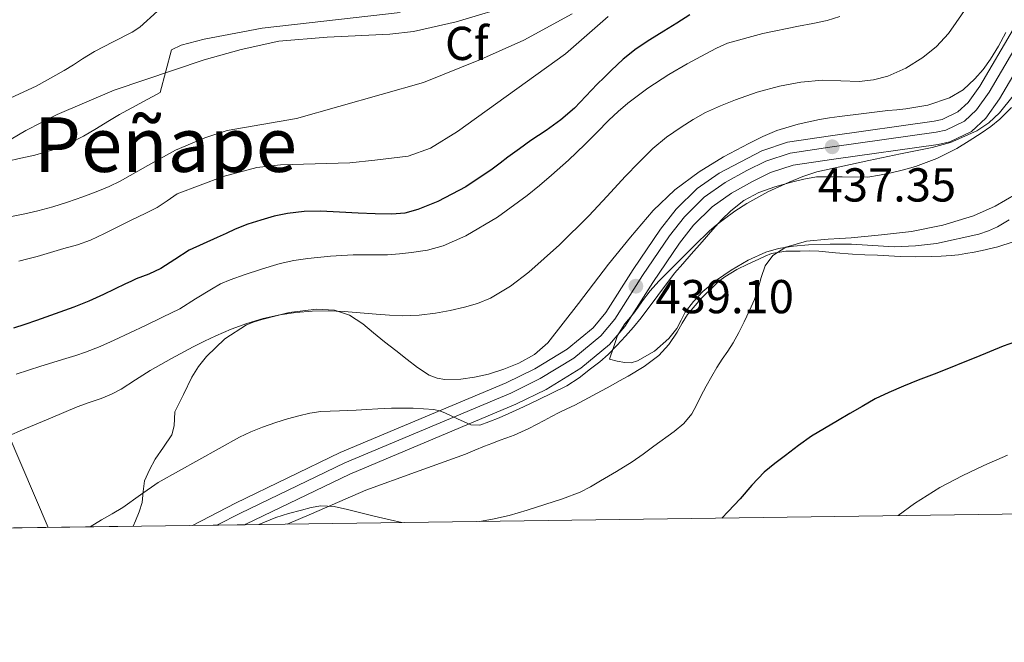
# Model space of a CAD drawing. Units: metres. Extents: x 593772 to 600663, y 4729068 to 4733791.
# Drawn here: x 595580 to 595788, y 4729068 to 4729199 of the extents above; entities that cross this region are included whole.
import ezdxf
from ezdxf.enums import TextEntityAlignment as Align

# ---------------------------------------------------------------- set-up
doc = ezdxf.new("R2010")
doc.units = ezdxf.units.M
doc.header["$MEASUREMENT"] = 0
doc.linetypes.add('DGN Style 3', pattern=[120.42982, 86.02130000000001, -34.40852])
doc.linetypes.add('DGN Style 4', pattern=[137.7201013, 68.81704, -34.40852, 0.08602130000000001, -34.40852])
for name, color, linetype, lineweight in [('Nivel 21', 7, 'Continuous', 0), ('Nivel 23', 7, 'Continuous', 0), ('Nivel 33', 7, 'Continuous', 0), ('Nivel 35', 7, 'Continuous', 0), ('Nivel 36', 7, 'Continuous', 0), ('Nivel 37', 7, 'Continuous', 0), ('Nivel 4', 7, 'Continuous', 0), ('Nivel 41', 7, 'Continuous', 0), ('Nivel 45', 7, 'Continuous', 0), ('Nivel 49', 7, 'Continuous', 0), ('Nivel 5', 7, 'Continuous', 0), ('Nivel 54', 7, 'Continuous', 0), ('Nivel 57', 7, 'Continuous', 0), ('Nivel 61', 7, 'Continuous', 0), ('Nivel 7', 7, 'Continuous', 0)]:
    doc.layers.add(name, color=color, linetype=linetype, lineweight=lineweight)
doc.styles.add('Style-Arial', font='txt')
doc.styles.add('Style-Times New Roman', font='txt')

# ---------------------------------------------------------------- blocks, each defined once
blk = doc.blocks.new('5PATER')
at = {"layer": 'Nivel 7', "linetype": 'Continuous', "lineweight": 0}
h = blk.add_hatch(color=51, dxfattribs=at)
edge = h.paths.add_edge_path()
edge.add_ellipse((0.03817665576934814, -0.01916685700416565), major_axis=(-10.95721237083332, -11.1070035509114), ratio=0.9994222409660316, start_angle=0, end_angle=360)

msp = doc.modelspace()

# ---------------------------------------------------------------- linework, layer by layer
at = {"layer": 'Nivel 21', "color": 7, "linetype": 'Continuous', "lineweight": 13}
for points in [[(595796.5799999982, 4729209.630000001, 437.35), (595782.4100000001, 4729185.470000001, 437.35), (595779.9400000013, 4729182.01, 437.35), (595777.8000000007, 4729180.01, 437.35), (595774.4600000009, 4729178.41, 437.35), (595772.7699999996, 4729178.050000001, 437.35), (595750.9699999988, 4729174.99, 437.35), (595741.9200000018, 4729173.65, 437.99), (595736.4499999993, 4729171.85, 437.97), (595727.4800000004, 4729167.130000001, 438.3), (595722.8599999994, 4729163.85, 438.61), (595718.4200000018, 4729159.51, 438.82), (595715.120000001, 4729155.32, 438.96), (595709.379999999, 4729146.82, 438.94), (595703.6499999985, 4729137.76, 439.6), (595700.9299999997, 4729134.550000001, 439.6), (595695.5, 4729130.050000001, 439.6), (595688.6400000006, 4729125.92, 439.6), (595682.6000000015, 4729122.93, 439.6), (595647.6799999997, 4729108.25, 442.17), (595625.6000000015, 4729097.619999999, 443.6), (595616.5799999982, 4729092.92, 443.6)], [(595800.8900000006, 4729207.189999999, 437.35), (595786.5700000003, 4729182.77, 437.35), (595783.6799999997, 4729178.73, 437.35), (595780.629999999, 4729175.869999999, 437.35), (595776.0700000003, 4729173.689999999, 437.35), (595773.629999999, 4729173.17, 437.35), (595751.6799999997, 4729170.09, 437.35), (595743.0599999987, 4729168.810000001, 437.99), (595738.3399999999, 4729167.26, 437.97), (595734.5100000016, 4729165.33, 437.99), (595730.1099999994, 4729162.93, 438.3), (595726.0399999991, 4729160.040000001, 438.61), (595722.120000001, 4729156.189999999, 438.82), (595719.120000001, 4729152.4, 438.96), (595713.5300000012, 4729144.109999999, 438.94), (595707.6499999985, 4729134.82, 439.6), (595704.4200000018, 4729131.01, 439.6), (595698.370000001, 4729126.01, 439.6), (595691.0300000012, 4729121.57, 439.6), (595684.6600000001, 4729118.43, 439.6), (595649.7199999988, 4729103.74, 442.17), (595627.8200000003, 4729093.189999999, 443.6), (595627.6000000015, 4729093.07, 443.6)]]:
    msp.add_polyline3d(points, dxfattribs=at)
at = {"layer": 'Nivel 21', "color": 7, "linetype": 'DGN Style 3', "lineweight": 0}
msp.add_polyline3d([(595570.1700000018, 4729169.529999999, 410.1), (595581.4800000004, 4729176.1, 409.97), (595588.0799999982, 4729179.460000001, 410.27), (595600.0399999991, 4729184.58, 410.51), (595619, 4729190.970000001, 411.57), (595626.8000000007, 4729193.189999999, 412.17), (595634.7300000004, 4729194.949999999, 412.79), (595644.9200000018, 4729195.779999999, 413.39), (595658.120000001, 4729196.42, 413.33), (595663.0899999999, 4729196.98, 413.42), (595672.120000001, 4729198.98, 413.45), (595684.7899999991, 4729202.779999999, 414.02)], dxfattribs=at)
at = {"layer": 'Nivel 23', "color": 7, "linetype": 'DGN Style 4', "lineweight": 0}
msp.add_polyline3d([(595798.620000001, 4729208.48, 437.35), (595784.379999999, 4729184.189999999, 437.35), (595781.7100000009, 4729180.449999999, 437.35), (595779.1400000006, 4729178.050000001, 437.35), (595775.2199999988, 4729176.17, 437.35), (595773.1799999997, 4729175.74, 437.35), (595751.3000000007, 4729172.67, 437.35), (595742.4600000009, 4729171.359999999, 437.99), (595737.3500000015, 4729169.67, 437.97), (595733.3000000007, 4729167.640000001, 438.06), (595728.7300000004, 4729165.140000001, 438.3), (595724.370000001, 4729162.050000001, 438.61), (595720.1700000018, 4729157.939999999, 438.82), (595717.0199999996, 4729153.939999999, 438.96), (595711.3500000015, 4729145.529999999, 438.94), (595705.5500000007, 4729136.369999999, 439.6), (595702.5799999982, 4729132.880000001, 439.6), (595696.8599999994, 4729128.140000001, 439.6), (595689.7699999996, 4729123.859999999, 439.6), (595683.5799999982, 4729120.800000001, 439.6), (595648.6400000006, 4729106.109999999, 442.17), (595626.6600000001, 4729095.529999999, 443.6), (595621.6900000013, 4729092.99, 443.51)], dxfattribs=at)
at = {"layer": 'Nivel 33', "color": 7, "linetype": 'Continuous', "lineweight": 0, "extrusion": (-0.03257451008042191, 0.07623130414957392, 0.9965579208258172), "elevation": 341541.569534737, "flags": 128}
msp.add_lwpolyline([(-2405930.356081795, -4100840.276473003), (-2405930.356081799, -4100474.04945352)], dxfattribs=at)
at = {"layer": 'Nivel 35', "color": 92, "linetype": 'DGN Style 3', "lineweight": 0}
for points in [[(595787.8599999994, 4729196.75, 442.9), (595786.3599999994, 4729193.869999999, 443.04), (595784.629999999, 4729191.09, 443.11), (595783.0799999982, 4729188.960000001, 443.09), (595781.3200000003, 4729186.98, 443.07), (595778.8900000006, 4729184.689999999, 443.07), (595776.0399999991, 4729182.960000001, 443.06), (595771.4699999988, 4729181.43, 443.02), (595766.7899999991, 4729180.640000001, 442.95), (595764.9200000018, 4729180.470000001, 442.86), (595763.0500000007, 4729180.290000001, 442.77), (595757.9600000009, 4729179.699999999, 442.62), (595752.870000001, 4729179.07, 442.53), (595750.75, 4729178.76, 442.53), (595748.629999999, 4729178.4, 442.53), (595744.1099999994, 4729177.449999999, 442.45)], [(595788.5700000003, 4729157.290000001, 450.28), (595786.1400000006, 4729155.84, 450.19), (595784.2300000004, 4729154.949999999, 450.12), (595782.2199999988, 4729154.290000001, 450.03), (595773.3000000007, 4729152.33, 449.72), (595768.8500000015, 4729151.800000001, 449.56), (595764.3900000006, 4729151.630000001, 449.39), (595759.8900000006, 4729151.91, 448.8), (595755.379999999, 4729152.189999999, 448.03), (595750.8500000015, 4729152.140000001, 447.56), (595746.3099999987, 4729151.99, 447.23), (595743.1499999985, 4729151.76, 447.19), (595739.9899999984, 4729151.27, 447.14), (595737.3500000015, 4729150.5, 446.98), (595733.620000001, 4729148.790000001, 446.7), (595730.0399999991, 4729146.689999999, 446.37), (595726.9499999993, 4729144.59, 446.01), (595724.0899999999, 4729142.189999999, 445.65), (595722.1099999994, 4729140.09, 445.44), (595720.3599999994, 4729137.83, 445.33), (595719.4899999984, 4729136.119999999, 445.34), (595718.6000000015, 4729134.390000001, 445.35), (595716.879999999, 4729132.290000001, 445.3), (595713.879999999, 4729129.65, 445.23), (595710.2800000012, 4729127.619999999, 445.15), (595708.9499999993, 4729127.189999999, 445.13), (595707.620000001, 4729127.199999999, 445.11), (595706.0199999996, 4729127.550000001, 445.07), (595704.4200000018, 4729127.91, 445.04), (595705.2600000016, 4729130.42, 445.03), (595706.0899999999, 4729132.93, 445.03), (595707.6099999994, 4729135.35, 444.99), (595709.5, 4729137.59, 444.93), (595710.3999999985, 4729138.91, 444.9), (595711.3200000003, 4729140.23, 444.83), (595712.9699999988, 4729142.35, 444.68), (595714.7800000012, 4729144.34, 444.53), (595716.9800000004, 4729146.57, 444.33), (595719.1900000013, 4729148.790000001, 444.16), (595722.3000000007, 4729151.890000001, 444.12), (595725.4299999997, 4729154.98, 444.16), (595726.8399999999, 4729156.189999999, 444.17), (595728.3299999982, 4729157.310000001, 444.18), (595730.7899999991, 4729159.09, 444.15), (595733.3399999999, 4729160.75, 444.13), (595737.7199999988, 4729163.16, 444.13), (595742.2600000016, 4729165.25, 444.13), (595745.120000001, 4729166.439999999, 444.13), (595748.0599999987, 4729167.359999999, 444.13), (595753.5399999991, 4729168.59, 444.14), (595759.0300000012, 4729169.779999999, 444.15), (595765.6999999993, 4729171.15, 444.15), (595772.379999999, 4729172.529999999, 444.15), (595776.25, 4729173.57, 444.15), (595781.7699999996, 4729176.040000001, 444.15), (595784.2800000012, 4729177.74, 444.15), (595786.5500000007, 4729179.810000001, 444.15), (595789.4600000009, 4729183.380000001, 444.09)], [(595744.1099999994, 4729177.449999999, 442.45), (595739.6700000018, 4729176.109999999, 442.39), (595736.6600000001, 4729174.84, 442.38), (595733.7399999984, 4729173.380000001, 442.39), (595728.4400000013, 4729170.529999999, 442.4), (595723.2899999991, 4729167.390000001, 442.42), (595718.1700000018, 4729163.630000001, 442.41), (595713.5899999999, 4729159.23, 442.4), (595708.8099999987, 4729153.630000001, 442.41), (595704.1700000018, 4729147.939999999, 442.45), (595697.8500000015, 4729139.630000001, 442.9), (595691.3999999985, 4729131.359999999, 443.31), (595688.5799999982, 4729128.939999999, 443.31), (595685.2699999996, 4729127.119999999, 443.3), (595682.1400000006, 4729125.800000001, 443.28), (595678.8999999985, 4729124.77, 443.27), (595675.9800000004, 4729124.109999999, 443.25), (595673.0500000007, 4729123.73, 443.19), (595669.7300000004, 4729123.630000001, 443.01), (595668.0700000003, 4729123.91, 442.91), (595666.4400000013, 4729124.58, 442.82), (595663.9600000009, 4729126.18, 442.68), (595661.7699999996, 4729127.869999999, 442.53), (595659.370000001, 4729129.73, 441.99), (595656.9800000004, 4729131.6, 441.28), (595654.6999999993, 4729133.49, 440.77), (595652.4100000001, 4729135.390000001, 440.37), (595649.6000000015, 4729137.18, 440.14), (595646.4899999984, 4729138.23, 440.08), (595642.6999999993, 4729138.49, 440.11), (595636.9100000001, 4729137.76, 440.15), (595631.1799999997, 4729136.32, 440.19), (595629.5199999996, 4729135.82, 440.2), (595627.9299999997, 4729135.140000001, 440.21), (595623.3999999985, 4729132.23, 440.57), (595619.5100000016, 4729128.529999999, 441.09), (595617.8200000003, 4729126.41, 441.2), (595616.4400000013, 4729124.15, 441.46), (595614.6499999985, 4729120.51, 442.21), (595612.8599999994, 4729116.869999999, 442.96), (595612.7899999991, 4729115.390000001, 442.96), (595612.7199999988, 4729113.9, 442.96), (595612.2100000009, 4729112, 442.96), (595610.4800000004, 4729109.43, 442.97), (595608.6799999997, 4729106.869999999, 443.01), (595607.5100000016, 4729104.619999999, 443.1), (595606.4400000013, 4729102.310000001, 443.22), (595606.1400000006, 4729100.040000001, 443.34), (595605.9600000009, 4729097.720000001, 443.46), (595605.3299999982, 4729095.779999999, 443.47), (595604.5700000003, 4729093.869999999, 443.49), (595604.0799999982, 4729092.75, 443.57)]]:
    msp.add_polyline3d(points, dxfattribs=at)
at = {"layer": 'Nivel 36', "color": 92, "linetype": 'Continuous', "lineweight": 0}
msp.add_polyline3d([(595636.5100000016, 4729093.199999999, 445.29), (595641.620000001, 4729095.390000001, 445.03), (595653.1000000015, 4729100.32, 444.47), (595663.5399999991, 4729104.17, 443.53), (595674.0399999991, 4729107.91, 442.64), (595676.0599999987, 4729108.75, 442.66), (595678.0700000003, 4729109.59, 442.69), (595679.6000000015, 4729110.199999999, 442.65), (595681.1400000006, 4729110.800000001, 442.59), (595682.75, 4729111.35, 442.49), (595684.3399999999, 4729111.92, 442.42), (595685.879999999, 4729112.609999999, 442.43), (595687.379999999, 4729113.359999999, 442.45), (595688.9899999984, 4729114.18, 442.45), (595690.6000000015, 4729115.01, 442.45), (595692.1799999997, 4729115.85, 442.45), (595693.7699999996, 4729116.689999999, 442.45), (595695.4299999997, 4729117.470000001, 442.5), (595697.1000000015, 4729118.26, 442.58), (595700.8999999985, 4729120.27, 442.68), (595704.6799999997, 4729122.32, 442.79), (595706.5199999996, 4729123.34, 442.85), (595708.3599999994, 4729124.369999999, 442.93), (595711.6900000013, 4729126.369999999, 443.21), (595714.8099999987, 4729128.720000001, 443.52), (595716.870000001, 4729131.040000001, 443.7), (595718.620000001, 4729133.619999999, 443.87), (595719.6900000013, 4729135.5, 444.03), (595720.8099999987, 4729137.35, 444.18), (595723.6000000015, 4729140.640000001, 444.28), (595726.7100000009, 4729143.67, 444.35), (595727.6700000018, 4729144.5, 444.41), (595728.6799999997, 4729145.27, 444.47), (595729.9299999997, 4729146.08, 444.54), (595731.2199999988, 4729146.800000001, 444.63), (595733.5399999991, 4729147.92, 444.89), (595735.879999999, 4729149.01, 445.15), (595737.1600000001, 4729149.609999999, 445.19), (595738.5, 4729150.16, 445.23), (595741.5300000012, 4729150.689999999, 445.43), (595744.5799999982, 4729150.710000001, 445.67), (595746.5399999991, 4729150.720000001, 445.83), (595748.4899999984, 4729150.66, 446), (595752.0199999996, 4729150.34, 446.31), (595755.5599999987, 4729150.050000001, 446.61), (595758.2100000009, 4729149.93, 446.68), (595760.8599999994, 4729149.810000001, 446.66), (595763.2399999984, 4729149.689999999, 446.7), (595765.620000001, 4729149.57, 446.75), (595768.870000001, 4729149.52, 447.05), (595772.120000001, 4729149.57, 447.36), (595774.2399999984, 4729149.619999999, 447.42), (595776.3599999994, 4729149.74, 447.44), (595777.9100000001, 4729149.93, 447.44), (595779.4499999993, 4729150.18, 447.44), (595781.1900000013, 4729150.49, 447.42), (595782.9200000018, 4729150.83, 447.41), (595786.2100000009, 4729151.619999999, 447.4), (595789.4499999993, 4729152.619999999, 447.39)], dxfattribs=at)
at = {"layer": 'Nivel 4', "color": 30, "linetype": 'Continuous', "lineweight": 30, "flags": 128}
for points, elevation in [([(595721.3000000007, 4729200.43), (595718.5700000003, 4729198.73), (595715.8299999982, 4729197.029999999), (595712.8999999985, 4729195.18), (595710.0100000016, 4729193.279999999), (595707.2899999991, 4729191.130000001), (595704.7600000016, 4729188.74), (595703.2800000012, 4729187.290000001), (595701.8200000003, 4729185.83), (595699.4299999997, 4729183.32), (595697.0199999996, 4729180.83), (595694.1400000006, 4729178.35), (595691.0500000007, 4729176.109999999), (595689.4400000013, 4729175.060000001), (595687.8299999982, 4729174), (595685.4100000001, 4729172.24), (595683, 4729170.470000001), (595681.3399999999, 4729169.210000001), (595679.6700000018, 4729167.939999999), (595674.1400000006, 4729164.24), (595668.2100000009, 4729161.16), (595664.0100000016, 4729159.439999999), (595661.2899999991, 4729158.720000001), (595658.5399999991, 4729158.5), (595655, 4729158.550000001), (595651.4600000009, 4729158.67), (595647.5, 4729158.91), (595643.5399999991, 4729159.119999999), (595640.0599999987, 4729159.050000001), (595636.5700000003, 4729158.630000001), (595633.7399999984, 4729158.029999999), (595630.9699999988, 4729157.23), (595628.2300000004, 4729156.34), (595625.5599999987, 4729155.300000001), (595623.6400000006, 4729154.439999999), (595621.7199999988, 4729153.57), (595618.7800000012, 4729152.220000001), (595615.8399999999, 4729150.869999999), (595612.8599999994, 4729148.939999999), (595609.879999999, 4729147), (595607.3399999999, 4729145.85), (595604.7199999988, 4729144.859999999), (595603.5599999987, 4729144.310000001), (595602.4100000001, 4729143.77), (595600.120000001, 4729142.68), (595597.8399999999, 4729141.59), (595594.7100000009, 4729140.17), (595591.5300000012, 4729138.869999999), (595587.629999999, 4729137.449999999), (595583.7100000009, 4729136.09), (595581.2699999996, 4729135.26), (595578.8299999982, 4729134.439999999)], 425), ([(595790.879999999, 4729131.949999999), (595787.2899999991, 4729130.66), (595784.4299999997, 4729129.48), (595781.5799999982, 4729128.300000001), (595778.870000001, 4729127.210000001), (595776.1700000018, 4729126.109999999), (595772.7899999991, 4729124.790000001), (595769.4200000018, 4729123.49), (595766.3099999987, 4729122.24), (595763.2399999984, 4729120.93), (595760.370000001, 4729119.550000001), (595757.5899999999, 4729118), (595755.0100000016, 4729116.470000001), (595752.4400000013, 4729114.93), (595749.6900000013, 4729113.34), (595746.9699999988, 4729111.710000001), (595744.1900000013, 4729109.73), (595741.5, 4729107.630000001), (595739.2100000009, 4729105.949999999), (595737, 4729104.16), (595734.3999999985, 4729101.4), (595731.9100000001, 4729098.550000001), (595729.3999999985, 4729095.869999999), (595728.0599999987, 4729094.460000001)], 450)]:
    msp.add_lwpolyline(points, dxfattribs=dict(at, elevation=elevation))
at = {"layer": 'Nivel 49', "color": 7, "linetype": 'Continuous', "lineweight": 0, "extrusion": (-0.3234294460451037, -0.004461865094603949, 0.9462417688893441), "elevation": -213316.747065547, "flags": 128}
msp.add_lwpolyline([(-4720426.941227878, 625279.7800606526), (-4720426.941227878, 625402.3608213775)], dxfattribs=at)
at = {"layer": 'Nivel 49', "color": 7, "linetype": 'Continuous', "lineweight": 0, "elevation": 443.6, "flags": 128}
msp.add_lwpolyline([(595616.5799999982, 4729092.92), (595627.6000000015, 4729093.07)], dxfattribs=at)
at = {"layer": 'Nivel 5', "color": 30, "linetype": 'Continuous', "lineweight": 0, "flags": 128}
for points, elevation in [([(595780.1600000001, 4729202.77), (595775.7699999996, 4729196.5), (595773.2800000012, 4729193.810000001), (595770.379999999, 4729191.5), (595766.8500000015, 4729189.26), (595763.0300000012, 4729187.57), (595760.0199999996, 4729186.75), (595756.9699999988, 4729186.390000001), (595753.129999999, 4729186.540000001), (595749.2899999991, 4729186.67), (595744.7199999988, 4729186.27), (595740.1799999997, 4729185.460000001), (595735.5, 4729184.140000001), (595730.9200000018, 4729182.550000001), (595727.75, 4729181.290000001), (595724.6499999985, 4729179.869999999), (595722.0300000012, 4729178.43), (595719.5100000016, 4729176.82), (595716.4200000018, 4729174.68), (595713.5300000012, 4729172.310000001), (595710.5599999987, 4729169.380000001), (595707.6900000013, 4729166.390000001), (595703.870000001, 4729162.24), (595700.0399999991, 4729158.1), (595693.8599999994, 4729152.040000001), (595687.370000001, 4729146.27), (595683.5199999996, 4729143.279999999), (595679.3000000007, 4729140.790000001), (595676.6099999994, 4729139.68), (595673.8299999982, 4729138.869999999), (595670.8000000007, 4729138.17), (595667.7399999984, 4729137.619999999), (595664.2699999996, 4729137.17), (595660.7899999991, 4729137.040000001), (595658.0300000012, 4729137.189999999), (595655.2699999996, 4729137.390000001), (595651.8999999985, 4729137.689999999), (595648.5199999996, 4729137.99), (595645.1400000006, 4729138.09), (595641.75, 4729138.02), (595638.3299999982, 4729137.76), (595634.9200000018, 4729137.27), (595631.4299999997, 4729136.51), (595628.0100000016, 4729135.470000001), (595624.7100000009, 4729134.25), (595621.4800000004, 4729132.880000001), (595619.0500000007, 4729131.76), (595616.6600000001, 4729130.550000001), (595612.1499999985, 4729128.050000001), (595607.629999999, 4729125.550000001), (595604.5599999987, 4729123.59), (595601.5, 4729121.630000001), (595599.4699999988, 4729120.550000001), (595597.3399999999, 4729119.67), (595594.7899999991, 4729118.790000001), (595592.25, 4729117.869999999), (595589.4400000013, 4729116.689999999), (595586.6400000006, 4729115.51), (595580.7600000016, 4729113.029999999), (595574.8900000006, 4729110.550000001)], 435), ([(595609.1700000018, 4729201.24), (595605.4800000004, 4729197.859999999), (595603.8200000003, 4729196.779999999), (595599.8599999994, 4729194.75), (595595.8999999985, 4729192.73), (595594.629999999, 4729191.98), (595593.3900000006, 4729191.18), (595591.4699999988, 4729189.949999999)], 405), ([(595660.3200000003, 4729200.939999999), (595631.1999999993, 4729197.619999999), (595619, 4729195.369999999), (595614.1600000001, 4729194.1), (595612.1600000001, 4729193.060000001), (595609.7399999984, 4729184.07), (595605.4400000013, 4729181.76), (595601.1499999985, 4729179.449999999), (595598.7199999988, 4729178), (595596.3200000003, 4729176.49), (595593.6099999994, 4729174.939999999), (595590.8299999982, 4729173.51), (595587.1400000006, 4729172), (595583.3200000003, 4729170.869999999), (595580.3599999994, 4729170.24), (595577.3999999985, 4729169.59)], 410), ([(595696.5199999996, 4729200.66), (595686.3599999994, 4729195.140000001), (595677.2399999984, 4729191.060000001), (595665.2100000009, 4729186.199999999), (595638.4800000004, 4729178.66), (595623.8900000006, 4729176.119999999), (595619.120000001, 4729174.58), (595612.9699999988, 4729171.99), (595607.1499999985, 4729168.710000001), (595601.3200000003, 4729165.42), (595599, 4729164.27), (595596.5899999999, 4729163.290000001), (595593.4299999997, 4729162.109999999), (595590.2399999984, 4729161.02), (595587.129999999, 4729160.02), (595583.9800000004, 4729159.18), (595581.2199999988, 4729158.58), (595578.4400000013, 4729158.01)], 415), ([(595704.120000001, 4729200.1), (595695.120000001, 4729192.26), (595672.379999999, 4729175.92), (595666.6999999993, 4729172.369999999), (595662, 4729170.66), (595654.9699999988, 4729169.84), (595649.7199999988, 4729169.279999999), (595635.0599999987, 4729168.9), (595630.0799999982, 4729168.34), (595623.0100000016, 4729166.43), (595613.3399999999, 4729162.73), (595611.2199999988, 4729161.32), (595609.1000000015, 4729159.91), (595607.8500000015, 4729159.23), (595606.5599999987, 4729158.630000001), (595603.7600000016, 4729157.26), (595600.9699999988, 4729155.880000001), (595598.0300000012, 4729154.41), (595595.0500000007, 4729153), (595592.3000000007, 4729152.040000001), (595589.4800000004, 4729151.24), (595586.6600000001, 4729150.380000001), (595583.8200000003, 4729149.550000001), (595581.8900000006, 4729149.050000001), (595579.9499999993, 4729148.59)], 420), ([(595752.8900000006, 4729200.09), (595750.2300000004, 4729199.25), (595747.2100000009, 4729198.640000001), (595744.1799999997, 4729198.07), (595736.6700000018, 4729196.52), (595729.2600000016, 4729194.5), (595726.9400000013, 4729193.470000001), (595724.7100000009, 4729192.26), (595720.7699999996, 4729190.130000001), (595716.8900000006, 4729187.91), (595712.4800000004, 4729185.01), (595708.2600000016, 4729181.83), (595706.1999999993, 4729180.1), (595704.2199999988, 4729178.27), (595701.7199999988, 4729175.689999999), (595699.2199999988, 4729173.119999999), (595695.7399999984, 4729169.859999999), (595692.1799999997, 4729166.66), (595689.6499999985, 4729164.5), (595687.0500000007, 4729162.42), (595680.8000000007, 4729157.83), (595674.129999999, 4729153.92), (595669.3500000015, 4729151.83), (595666.0599999987, 4729150.91), (595662.6999999993, 4729150.4), (595660.1700000018, 4729150.119999999), (595657.6400000006, 4729149.939999999), (595654.0199999996, 4729149.92), (595650.3900000006, 4729149.91), (595645.6000000015, 4729149.630000001), (595640.8200000003, 4729149.15), (595637.9100000001, 4729148.74), (595635.0300000012, 4729148.1), (595632.9400000013, 4729147.48), (595630.870000001, 4729146.82), (595627.6799999997, 4729145.77), (595624.5, 4729144.640000001), (595622.4699999988, 4729143.77), (595620.5399999991, 4729142.710000001), (595617.2199999988, 4729140.609999999), (595613.8999999985, 4729138.52)], 430), ([(595591.4699999988, 4729189.949999999), (595589.5500000007, 4729188.73), (595583.5899999999, 4729185.41), (595577.3599999994, 4729182.59)], 405), ([(595789.0899999999, 4729180.91), (595786.6499999985, 4729178.460000001), (595784.6999999993, 4729176.949999999), (595782.6799999997, 4729175.550000001), (595780.1700000018, 4729173.9), (595777.5899999999, 4729172.34), (595773.3299999982, 4729170.18), (595768.870000001, 4729168.51), (595766.3099999987, 4729167.810000001), (595763.7199999988, 4729167.199999999), (595761.2699999996, 4729166.689999999), (595758.8099999987, 4729166.27), (595753.3999999985, 4729166.310000001), (595747.9899999984, 4729166.35), (595745.3399999999, 4729165.859999999), (595742.7100000009, 4729165.220000001), (595739.2399999984, 4729164.23), (595735.8299999982, 4729163.01), (595732.6900000013, 4729161.380000001), (595729.9299999997, 4729159.199999999), (595728.0100000016, 4729157.27), (595726.1799999997, 4729155.27), (595723.8999999985, 4729152.640000001), (595721.6099999994, 4729150.02), (595719.8599999994, 4729148.050000001), (595718.120000001, 4729146.08), (595714.5700000003, 4729141.369999999), (595711.0599999987, 4729136.609999999), (595709.4200000018, 4729134.68), (595707.7399999984, 4729132.790000001), (595705.9699999988, 4729130.82), (595704.1400000006, 4729128.91), (595702.3299999982, 4729127.359999999), (595700.4200000018, 4729125.92), (595697.9699999988, 4729124.02), (595695.379999999, 4729122.35), (595692.370000001, 4729120.85), (595689.3399999999, 4729119.390000001), (595686.2699999996, 4729117.93), (595683.2100000009, 4729116.470000001), (595681.120000001, 4729115.57), (595678.9800000004, 4729114.75), (595677.0799999982, 4729114.07), (595675.2100000009, 4729114.08)], 440), ([(595789.9600000009, 4729162.67), (595785.6400000006, 4729160.130000001), (595781.0500000007, 4729158.130000001), (595774.6000000015, 4729156.130000001), (595768.0199999996, 4729154.83), (595761.6799999997, 4729154.09), (595755.3200000003, 4729153.49), (595752.879999999, 4729153.35), (595750.4400000013, 4729153.220000001), (595745.8999999985, 4729152.779999999), (595741.5199999996, 4729151.52), (595738.7800000012, 4729149.76), (595737.1999999993, 4729147.609999999), (595736.3399999999, 4729145.17), (595735.6999999993, 4729142.83), (595734.9699999988, 4729140.529999999), (595733.8900000006, 4729138.17), (595732.7600000016, 4729135.83), (595731.6400000006, 4729133.57), (595730.4400000013, 4729131.35), (595729.2899999991, 4729129.630000001), (595728.120000001, 4729127.939999999), (595727.0300000012, 4729126.16), (595725.9800000004, 4729124.369999999), (595724.7899999991, 4729122.25), (595723.620000001, 4729120.130000001), (595722.7100000009, 4729118.27), (595721.7199999988, 4729116.449999999), (595720.0399999991, 4729114.42), (595718.0399999991, 4729112.699999999), (595713.7199999988, 4729109.6), (595711.4800000004, 4729107.92), (595709.1900000013, 4729106.32), (595705.8599999994, 4729104.27), (595702.4899999984, 4729102.290000001), (595700.370000001, 4729101.060000001), (595698.1999999993, 4729099.939999999), (595694.5199999996, 4729098.52), (595690.7600000016, 4729097.310000001), (595687.0199999996, 4729096.130000001), (595683.2600000016, 4729095.029999999), (595679.7600000016, 4729094.23), (595676.9800000004, 4729093.76)], 445), ([(595613.8999999985, 4729138.52), (595610.2600000016, 4729136.77), (595606.620000001, 4729135.02), (595603.3399999999, 4729133.460000001), (595600.0399999991, 4729131.91), (595597.0799999982, 4729130.59), (595594.0399999991, 4729129.42), (595591.9699999988, 4729128.720000001), (595589.879999999, 4729128.060000001), (595584.6400000006, 4729126.439999999), (595579.3999999985, 4729124.790000001)], 430), ([(595675.2100000009, 4729114.08), (595673.7800000012, 4729114.710000001), (595672.3599999994, 4729115.380000001), (595671.0300000012, 4729116.01), (595669.6900000013, 4729116.640000001), (595668.5599999987, 4729117.060000001), (595667.379999999, 4729117.300000001), (595665.1999999993, 4729117.5), (595663.0199999996, 4729117.59), (595660.7399999984, 4729117.619999999), (595658.4600000009, 4729117.6), (595657.0100000016, 4729117.560000001), (595655.5599999987, 4729117.49), (595653.3000000007, 4729117.35), (595651.0500000007, 4729117.199999999), (595649.3000000007, 4729117.109999999), (595647.5399999991, 4729117.029999999), (595645.5799999982, 4729116.99), (595643.6099999994, 4729116.93), (595641.2800000012, 4729116.57), (595638.9800000004, 4729116), (595636.5399999991, 4729115.35), (595634.120000001, 4729114.630000001), (595632.6999999993, 4729114.130000001), (595631.3000000007, 4729113.6), (595628.8399999999, 4729112.630000001), (595626.4600000009, 4729111.51), (595617.870000001, 4729106.73), (595609.2899999991, 4729101.960000001), (595605.5899999999, 4729099.33), (595601.8999999985, 4729096.699999999), (595599.6600000001, 4729095.359999999), (595597.370000001, 4729094.109999999), (595595.0100000016, 4729092.630000001)], 440), ([(595788.1999999993, 4729107.710000001), (595783.2199999988, 4729105.550000001), (595778.7100000009, 4729103.380000001), (595773.9899999984, 4729100.93), (595768.620000001, 4729097.540000001), (595765.1999999993, 4729094.98)], 455), ([(595630.5300000012, 4729093.119999999), (595634.0899999999, 4729094.560000001), (595636.7800000012, 4729095.42), (595639.5100000016, 4729096.16), (595641.5300000012, 4729096.689999999), (595643.5599999987, 4729097.029999999), (595646.3900000006, 4729096.880000001), (595649.2100000009, 4729096.290000001), (595652.0199999996, 4729095.59), (595654.8200000003, 4729094.9), (595658.1700000018, 4729094.1), (595660.6400000006, 4729093.529999999)], 445)]:
    msp.add_lwpolyline(points, dxfattribs=dict(at, elevation=elevation))
at = {"layer": 'Nivel 54', "color": 9, "linetype": 'Continuous', "lineweight": 0}
msp.add_polyline3d([(595796.5799999982, 4729209.630000001, 437.35), (595782.4100000001, 4729185.470000001, 437.35), (595779.9400000013, 4729182.01, 437.35), (595777.8000000007, 4729180.01, 437.35), (595774.4600000009, 4729178.41, 437.35), (595772.7699999996, 4729178.050000001, 437.35), (595750.9699999988, 4729174.99, 437.35), (595741.9200000018, 4729173.65, 437.99), (595736.4499999993, 4729171.85, 437.97), (595727.4800000004, 4729167.130000001, 438.3), (595722.8599999994, 4729163.85, 438.61), (595718.4200000018, 4729159.51, 438.82), (595715.120000001, 4729155.32, 438.96), (595709.379999999, 4729146.82, 438.94), (595703.6499999985, 4729137.76, 439.6), (595700.9299999997, 4729134.550000001, 439.6), (595695.5, 4729130.050000001, 439.6), (595688.6400000006, 4729125.92, 439.6), (595682.6000000015, 4729122.93, 439.6), (595647.6799999997, 4729108.25, 442.17), (595625.6000000015, 4729097.619999999, 443.6), (595616.5799999982, 4729092.92, 443.6), (595627.6000000015, 4729093.07, 443.6), (595627.8200000003, 4729093.189999999, 443.6), (595649.7199999988, 4729103.74, 442.17), (595684.6600000001, 4729118.43, 439.6), (595691.0300000012, 4729121.57, 439.6), (595698.370000001, 4729126.01, 439.6), (595704.4200000018, 4729131.01, 439.6), (595707.6499999985, 4729134.82, 439.6), (595713.5300000012, 4729144.109999999, 438.94), (595719.120000001, 4729152.4, 438.96), (595722.120000001, 4729156.189999999, 438.82), (595726.0399999991, 4729160.040000001, 438.61), (595730.1099999994, 4729162.93, 438.3), (595734.5100000016, 4729165.33, 437.99), (595738.3399999999, 4729167.26, 437.97), (595743.0599999987, 4729168.810000001, 437.99), (595751.6799999997, 4729170.09, 437.35), (595773.629999999, 4729173.17, 437.35), (595776.0700000003, 4729173.689999999, 437.35), (595780.629999999, 4729175.869999999, 437.35), (595783.6799999997, 4729178.73, 437.35), (595786.5700000003, 4729182.77, 437.35), (595800.8900000006, 4729207.189999999, 437.35)], dxfattribs=at)
at = {"layer": 'Nivel 57', "color": 92, "linetype": 'DGN Style 3', "lineweight": 0}
for points in [[(595488.1000000015, 4729091.15, 403.92), (595604.0799999982, 4729092.75, 443.57), (595604.5700000003, 4729093.869999999, 443.49), (595605.3299999982, 4729095.779999999, 443.47), (595605.9600000009, 4729097.720000001, 443.46), (595606.1400000006, 4729100.040000001, 443.34), (595606.4400000013, 4729102.310000001, 443.22), (595607.5100000016, 4729104.619999999, 443.1), (595608.6799999997, 4729106.869999999, 443.01), (595610.4800000004, 4729109.43, 442.97), (595612.2100000009, 4729112, 442.96), (595612.7199999988, 4729113.9, 442.96), (595612.7899999991, 4729115.390000001, 442.96), (595612.8599999994, 4729116.869999999, 442.96), (595614.6499999985, 4729120.51, 442.21), (595616.4400000013, 4729124.15, 441.46), (595617.8200000003, 4729126.41, 441.2), (595619.5100000016, 4729128.529999999, 441.09), (595623.3999999985, 4729132.23, 440.57), (595627.9299999997, 4729135.140000001, 440.21), (595629.5199999996, 4729135.82, 440.2), (595631.1799999997, 4729136.32, 440.19), (595636.9100000001, 4729137.76, 440.15), (595642.6999999993, 4729138.49, 440.11), (595646.4899999984, 4729138.23, 440.08), (595649.6000000015, 4729137.18, 440.14), (595652.4100000001, 4729135.390000001, 440.37), (595654.6999999993, 4729133.49, 440.77), (595656.9800000004, 4729131.6, 441.28), (595659.370000001, 4729129.73, 441.99), (595661.7699999996, 4729127.869999999, 442.53), (595663.9600000009, 4729126.18, 442.68), (595666.4400000013, 4729124.58, 442.82), (595668.0700000003, 4729123.91, 442.91), (595669.7300000004, 4729123.630000001, 443.01), (595673.0500000007, 4729123.73, 443.19), (595675.9800000004, 4729124.109999999, 443.25), (595678.8999999985, 4729124.77, 443.27), (595682.1400000006, 4729125.800000001, 443.28), (595685.2699999996, 4729127.119999999, 443.3), (595688.5799999982, 4729128.939999999, 443.31), (595691.3999999985, 4729131.359999999, 443.31), (595697.8500000015, 4729139.630000001, 442.9), (595704.1700000018, 4729147.939999999, 442.45), (595708.8099999987, 4729153.630000001, 442.41), (595713.5899999999, 4729159.23, 442.4), (595718.1700000018, 4729163.630000001, 442.41), (595723.2899999991, 4729167.390000001, 442.42), (595728.4400000013, 4729170.529999999, 442.4), (595733.7399999984, 4729173.380000001, 442.39), (595736.6600000001, 4729174.84, 442.38), (595739.6700000018, 4729176.109999999, 442.39), (595744.1099999994, 4729177.449999999, 442.45), (595748.629999999, 4729178.4, 442.53), (595750.75, 4729178.76, 442.53), (595752.870000001, 4729179.07, 442.53), (595757.9600000009, 4729179.699999999, 442.62), (595763.0500000007, 4729180.290000001, 442.77), (595764.9200000018, 4729180.470000001, 442.86), (595766.7899999991, 4729180.640000001, 442.95), (595771.4699999988, 4729181.43, 443.02), (595776.0399999991, 4729182.960000001, 443.06), (595778.8900000006, 4729184.689999999, 443.07), (595781.3200000003, 4729186.98, 443.07), (595783.0799999982, 4729188.960000001, 443.09), (595784.629999999, 4729191.09, 443.11), (595786.3599999994, 4729193.869999999, 443.04), (595787.8599999994, 4729196.75, 442.9)], [(595789.4600000009, 4729183.380000001, 444.09), (595786.5500000007, 4729179.810000001, 444.15), (595784.2800000012, 4729177.74, 444.15), (595781.7699999996, 4729176.040000001, 444.15), (595776.25, 4729173.57, 444.15), (595772.379999999, 4729172.529999999, 444.15), (595765.6999999993, 4729171.15, 444.15), (595759.0300000012, 4729169.779999999, 444.15), (595753.5399999991, 4729168.59, 444.14), (595748.0599999987, 4729167.359999999, 444.13), (595745.120000001, 4729166.439999999, 444.13), (595742.2600000016, 4729165.25, 444.13), (595737.7199999988, 4729163.16, 444.13), (595733.3399999999, 4729160.75, 444.13), (595730.7899999991, 4729159.09, 444.15), (595728.3299999982, 4729157.310000001, 444.18), (595726.8399999999, 4729156.189999999, 444.17), (595725.4299999997, 4729154.98, 444.16), (595722.3000000007, 4729151.890000001, 444.12), (595719.1900000013, 4729148.790000001, 444.16), (595716.9800000004, 4729146.57, 444.33), (595714.7800000012, 4729144.34, 444.53), (595712.9699999988, 4729142.35, 444.68), (595711.3200000003, 4729140.23, 444.83), (595710.3999999985, 4729138.91, 444.9), (595709.5, 4729137.59, 444.93), (595707.6099999994, 4729135.35, 444.99), (595706.0899999999, 4729132.93, 445.03), (595705.2600000016, 4729130.42, 445.03), (595704.4200000018, 4729127.91, 445.04), (595706.0199999996, 4729127.550000001, 445.07), (595707.620000001, 4729127.199999999, 445.11), (595708.9499999993, 4729127.189999999, 445.13), (595710.2800000012, 4729127.619999999, 445.15), (595713.879999999, 4729129.65, 445.23), (595716.879999999, 4729132.290000001, 445.3), (595718.6000000015, 4729134.390000001, 445.35), (595719.4899999984, 4729136.119999999, 445.34), (595720.3599999994, 4729137.83, 445.33), (595722.1099999994, 4729140.09, 445.44), (595724.0899999999, 4729142.189999999, 445.65), (595726.9499999993, 4729144.59, 446.01), (595730.0399999991, 4729146.689999999, 446.37), (595733.620000001, 4729148.790000001, 446.7), (595737.3500000015, 4729150.5, 446.98), (595739.9899999984, 4729151.27, 447.14), (595743.1499999985, 4729151.76, 447.19), (595746.3099999987, 4729151.99, 447.23), (595750.8500000015, 4729152.140000001, 447.56), (595755.379999999, 4729152.189999999, 448.03), (595759.8900000006, 4729151.91, 448.8), (595764.3900000006, 4729151.630000001, 449.39), (595768.8500000015, 4729151.800000001, 449.56), (595773.3000000007, 4729152.33, 449.72), (595782.2199999988, 4729154.290000001, 450.03), (595784.2300000004, 4729154.949999999, 450.12), (595786.1400000006, 4729155.84, 450.19), (595788.5700000003, 4729157.290000001, 450.28)]]:
    msp.add_polyline3d(points, dxfattribs=at)
at = {"layer": 'Nivel 61', "color": 7, "linetype": 'Continuous', "lineweight": 0, "flags": 128}
msp.add_lwpolyline([(593835.2100000009, 4729068.300000001), (593803.870000001, 4731381.640000001), (593772.5, 4733694.99), (597182.4499999993, 4733742.17), (600592.3999999985, 4733791), (600626.0500000007, 4731477.67), (600659.7199999988, 4729164.33), (597247.4600000009, 4729115.470000001)], close=True, dxfattribs=at)

# ---------------------------------------------------------------- block references
at = {"layer": 'Nivel 7', "color": 51, "linetype": 'Continuous', "lineweight": 0, "xscale": 0.1000009313241567, "yscale": 0.1000009313241567, "zscale": 0.1000009313241567}
for p in [(595751.3000000007, 4729172.67, 437.35), (595709.9400000013, 4729143.310000001, 439.1)]:
    msp.add_blockref('5PATER', p, dxfattribs=at)

# ---------------------------------------------------------------- texts
at = {"layer": 'Nivel 37', "color": 92, "linetype": 'Continuous', "lineweight": 0, "style": 'Style-Arial'}
msp.add_text('Cf', height=6.99996, dxfattribs=at).set_placement((595674.3387632258, 4729194.44998, 414.29), align=Align.MIDDLE_CENTER)
at = {"layer": 'Nivel 41', "color": 7, "linetype": 'Continuous', "lineweight": 0, "style": 'Style-Arial'}
for s, p in [('437.35', (595748.2600000016, 4729161.140000001, 437.35)), ('439.10', (595714.0899999999, 4729137.609999999, 439.1))]:
    msp.add_text(s, height=6.99996, dxfattribs=at).set_placement(p)
at = {"layer": 'Nivel 45', "color": 7, "linetype": 'Continuous', "lineweight": 0, "style": 'Style-Times New Roman'}
msp.add_text('Peñape', height=11.49996, dxfattribs=at).set_placement((595610.850667078, 4729173.12998, 414.17), align=Align.MIDDLE_CENTER)

doc.saveas('drawing.dxf')
